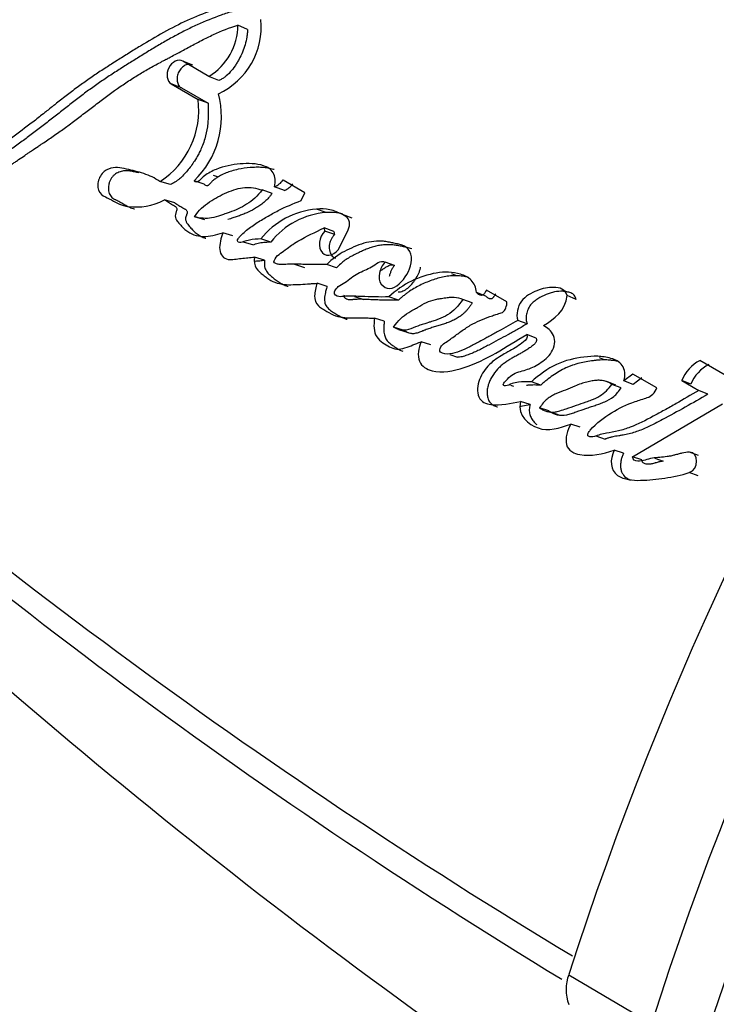
# Paper-space layout 'Layout1' of a CAD drawing. Units: millimetres. Extents: x 0 to 1261, y 0 to 1656.
# Drawn here: x 1097 to 1106, y 287 to 299 of the extents above; entities that cross this region are included whole.
import ezdxf
from ezdxf import colors
from ezdxf.entities.mleader import LeaderData, LeaderLine
from ezdxf.math import Vec2, Vec3

# ---------------------------------------------------------------- set-up
doc = ezdxf.new("R2010")
doc.units = ezdxf.units.MM
doc.layers.add('DV6_Défaut', color=7, linetype='Continuous')
doc.layers.add('Défaut', color=7, linetype='Continuous')

# ---------------------------------------------------------------- blocks, each defined once
blk = doc.blocks.new('_DOT')
at = {"color": 0}
blk.add_line((0, 0), (-1, 0), dxfattribs=at)
at = {"color": 0, "const_width": 0.333}
blk.add_lwpolyline([(-0.1665, 0, 1), (0.1665, 0, 1)], format="xyb", close=True, dxfattribs=at)
blk = doc.blocks.new('SE5')
at = {"layer": 'DV6_Défaut', "color": 7, "linetype": 'Continuous'}
for p, q in [((1100.324, 299.152), (1100.203, 299.208)), ((1099.635, 298.703), (1099.51, 298.754)), ((1099.839, 298.564), (1099.51, 298.754)), ((1099.963, 298.513), (1099.839, 298.564)), ((1099.492, 298.42), (1099.366, 298.469)), ((1099.366, 298.469), (1099.702, 298.275)), ((1099.492, 298.42), (1099.827, 298.226)), ((1099.827, 298.226), (1099.702, 298.275)), ((1099.892, 297.323), (1099.953, 297.302)), ((1099.354, 297.206), (1099.224, 297.247)), ((1099.779, 297.211), (1099.651, 297.253)), ((1101.044, 297.105), (1100.769, 297.264)), ((1100.631, 297.095), (1100.506, 297.139)), ((1100.788, 297.134), (1100.663, 297.179)), ((1100.995, 297.005), (1101.044, 297.105)), ((1099.411, 296.976), (1099.281, 297.016)), ((1101.311, 296.855), (1101.188, 296.9)), ((1101.637, 296.785), (1101.516, 296.831)), ((1101.558, 296.806), (1101.516, 296.831)), ((1099.786, 296.765), (1099.657, 296.804)), ((1100.14, 296.563), (1100.012, 296.603)), ((1101.406, 296.62), (1101.283, 296.663)), ((1101.417, 296.58), (1101.294, 296.623)), ((1101.481, 296.424), (1101.587, 296.64)), ((1100.27, 296.49), (1100.398, 296.451)), ((1100.617, 296.485), (1100.491, 296.525)), ((1100.538, 296.26), (1100.411, 296.298)), ((1100.911, 296.208), (1101.037, 296.168)), ((1101.441, 296.164), (1101.317, 296.204)), ((1102.17, 296.192), (1102.049, 296.235)), ((1102.95, 296.063), (1102.886, 296.088)), ((1101.321, 295.93), (1101.196, 295.969)), ((1103.313, 295.808), (1103.196, 295.853)), ((1103.58, 295.735), (1103.324, 295.883)), ((1101.665, 295.804), (1101.781, 295.767)), ((1102.219, 295.757), (1102.098, 295.797)), ((1103.144, 295.723), (1103.026, 295.766)), ((1104.447, 295.766), (1104.334, 295.815)), ((1102.04, 295.493), (1101.917, 295.532)), ((1103.832, 295.459), (1103.715, 295.503)), ((1102.278, 295.381), (1102.156, 295.419)), ((1102.218, 295.388), (1102.34, 295.349)), ((1102.622, 295.196), (1102.501, 295.235)), ((1103.945, 295.28), (1103.828, 295.324)), ((1102.861, 295.073), (1102.96, 295.041)), ((1104.806, 295.007), (1104.741, 295.033)), ((1106.318, 294.817), (1106.003, 294.999)), ((1104.004, 294.69), (1103.886, 294.731)), ((1104.948, 294.692), (1104.833, 294.736)), ((1105.16, 294.83), (1105.049, 294.745)), ((1105.163, 294.7), (1105.049, 294.745)), ((1105.461, 294.656), (1105.16, 294.83)), ((1105.274, 294.784), (1105.163, 294.7)), ((1105.888, 294.701), (1105.775, 294.748)), ((1105.775, 294.748), (1105.99, 294.624)), ((1103.623, 294.691), (1103.661, 294.678)), ((1105.013, 294.655), (1104.897, 294.699)), ((1106.103, 294.577), (1105.99, 294.624)), ((1103.869, 294.448), (1103.75, 294.487)), ((1104.107, 294.367), (1103.988, 294.406)), ((1104.126, 294.354), (1104.245, 294.315)), ((1105.157, 293.792), (1106.286, 294.454)), ((1104.498, 294.163), (1104.38, 294.202)), ((1104.695, 294.053), (1104.813, 294.014)), ((1105.042, 293.837), (1104.925, 293.876)), ((1105.985, 293.807), (1105.871, 293.849)), ((1105.274, 293.753), (1105.157, 293.792)), ((1105.435, 293.773), (1105.542, 293.737)), ((1105.982, 293.553), (1105.867, 293.593)), ((1104.357, 287.295), (1105.397, 286.679))]:
    blk.add_line(p, q, dxfattribs=at)
for centre, radius, start, end in [((1137.441, 280.526), 46.632, 134.7274, 161.031), ((1144.97, 274.275), 42.649, 130.9332, 162.224), ((1145.899, 273.718), 42.529, 130.8536, 162.2574), ((1145.994, 273.657), 41.931, 130.5689, 162.2222), ((1099.439, 299.215), 0.764, 301.5906, 359.4974), ((1099.573, 299.185), 0.922, 294.6471, 5.6351), ((1098.881, 298.058), 1.114, 313.7399, 15.0357), ((1098.651, 298.138), 1.06, 302.7321, 7.3954), ((1100.559, 297.417), 0.26, 293.6993, 323.9674), ((1100.685, 297.369), 0.257, 293.4961, 323.9304), ((1101.278, 295.896), 1.008, 95.1083, 141.371), ((1101.375, 295.899), 0.958, 93.8324, 142.3186), ((1101.245, 296.357), 0.545, 60.2375, 95.9736), ((1101.366, 296.314), 0.544, 73.7247, 95.8337), ((1101.213, 296.623), 0.0804, 0.0886, 29.9045), ((1101.337, 296.579), 0.0799, 0.1993, 30.0798), ((1142.529, 350.819), 73.887, 228.26278, 238.93408), ((1141.698, 348.911), 72.143, 227.91045, 238.74623), ((1106.219, 294.575), 0.476, 116.9705, 158.6115), ((1106.325, 294.531), 0.469, 116.7108, 158.6827), ((1146.909, 348.385), 75.935, 227.02536, 237.57666), ((1104.838, 287.109), 0.516, 158.8592, 201.1408)]:
    blk.add_arc(centre, radius, start, end, dxfattribs=at)
for points, knots in [([(1100.177, 299.479), (1099.967, 299.43), (1099.77, 299.359), (1099.465, 299.218), (1099.371, 299.17), (1099.168, 299.059), (1099.081, 299.007), (1098.952, 298.929), (1098.933, 298.918), (1098.885, 298.888), (1098.86, 298.873), (1098.807, 298.839), (1098.788, 298.828), (1098.735, 298.794), (1098.711, 298.779), (1098.669, 298.753), (1098.638, 298.733), (1098.591, 298.703), (1098.568, 298.689), (1098.526, 298.661), (1098.498, 298.643), (1098.451, 298.612), (1098.428, 298.596), (1098.363, 298.552), (1098.311, 298.516), (1098.223, 298.454), (1098.177, 298.42), (1098.082, 298.348), (1098.044, 298.319), (1097.968, 298.26), (1097.951, 298.247), (1097.913, 298.217), (1097.913, 298.216), (1097.891, 298.199), (1097.876, 298.187), (1097.824, 298.146), (1097.809, 298.134), (1097.775, 298.107), (1097.745, 298.083), (1097.685, 298.036), (1097.637, 297.998), (1097.501, 297.894), (1097.418, 297.832), (1097.277, 297.729), (1097.232, 297.696), (1097.15, 297.636), (1097.098, 297.599), (1097.017, 297.542), (1096.967, 297.507), (1096.883, 297.45), (1096.835, 297.418), (1096.617, 297.28), (1096.426, 297.173), (1096.206, 297.074), (1096.154, 297.052), (1096.064, 297.017), (1096.02, 297.002), (1095.893, 296.963), (1095.792, 296.942), (1095.705, 296.93)], [0, 0, 0, 0, 0.125, 0.125, 0.1875, 0.1875, 0.25, 0.25, 0.265625, 0.265625, 0.28125, 0.28125, 0.296875, 0.296875, 0.3125, 0.3125, 0.328125, 0.328125, 0.34375, 0.34375, 0.359375, 0.359375, 0.375, 0.375, 0.40625, 0.40625, 0.4375, 0.4375, 0.46875, 0.46875, 0.484375, 0.484375, 0.492188, 0.492188, 0.5, 0.5, 0.515625, 0.515625, 0.53125, 0.53125, 0.5625, 0.5625, 0.625, 0.625, 0.65625, 0.65625, 0.6875, 0.6875, 0.71875, 0.71875, 0.75, 0.75, 0.875, 0.875, 0.90625, 0.90625, 0.9375, 0.9375, 1, 1, 1, 1]), ([(1100.297, 299.421), (1100.272, 299.415), (1100.22, 299.402), (1100.118, 299.374), (1099.94, 299.317), (1099.739, 299.235), (1099.541, 299.14), (1099.394, 299.062), (1099.248, 298.98), (1099.104, 298.894), (1098.984, 298.82), (1098.889, 298.761), (1098.794, 298.702), (1098.676, 298.627), (1098.535, 298.535), (1098.419, 298.455), (1098.328, 298.389), (1098.237, 298.322), (1098.147, 298.253), (1098.058, 298.183), (1097.991, 298.13), (1097.924, 298.078), (1097.858, 298.026), (1097.791, 297.974), (1097.703, 297.906), (1097.592, 297.822), (1097.481, 297.741), (1097.393, 297.677), (1097.304, 297.613), (1097.194, 297.534), (1097.062, 297.443), (1096.884, 297.327), (1096.706, 297.221), (1096.526, 297.127), (1096.345, 297.042), (1096.187, 296.98), (1096.051, 296.942), (1095.984, 296.926), (1095.916, 296.914), (1095.87, 296.907), (1095.848, 296.904)], [0, 0, 0, 0, 0.015753, 0.031449, 0.062719, 0.124989, 0.156122, 0.187302, 0.218543, 0.249841, 0.281142, 0.296787, 0.31243, 0.343708, 0.374971, 0.406221, 0.421845, 0.437473, 0.468742, 0.484381, 0.500022, 0.515663, 0.531302, 0.546932, 0.562548, 0.59375, 0.624922, 0.640501, 0.656077, 0.687218, 0.718351, 0.749496, 0.811948, 0.843342, 0.874724, 0.937209, 0.952841, 0.968509, 0.984227, 1, 1, 1, 1]), ([(1095.722, 296.663), (1095.81, 296.679), (1095.909, 296.706), (1096.038, 296.75), (1096.082, 296.766), (1096.173, 296.803), (1096.224, 296.825), (1096.351, 296.882), (1096.445, 296.929), (1096.581, 297), (1096.619, 297.021), (1096.695, 297.061), (1096.721, 297.075), (1096.768, 297.1), (1096.784, 297.109), (1096.908, 297.176), (1096.989, 297.222), (1097.129, 297.307), (1097.176, 297.336), (1097.262, 297.392), (1097.314, 297.427), (1097.364, 297.461), (1097.375, 297.468), (1097.397, 297.484), (1097.415, 297.496), (1097.434, 297.509), (1097.461, 297.527), (1097.518, 297.567), (1097.536, 297.579), (1097.568, 297.601), (1097.579, 297.608), (1097.602, 297.624), (1097.619, 297.635), (1097.638, 297.648), (1097.665, 297.666), (1097.708, 297.695), (1097.721, 297.704), (1097.744, 297.719), (1097.75, 297.723), (1097.813, 297.766), (1097.852, 297.792), (1097.948, 297.858), (1097.996, 297.892), (1098.058, 297.937), (1098.079, 297.953), (1098.125, 297.987), (1098.153, 298.008), (1098.215, 298.055), (1098.264, 298.093), (1098.355, 298.163), (1098.396, 298.194), (1098.548, 298.309), (1098.627, 298.367), (1098.774, 298.469), (1098.818, 298.498), (1098.914, 298.56), (1098.966, 298.592), (1099.053, 298.643), (1099.11, 298.675), (1099.177, 298.712), (1099.207, 298.728), (1099.239, 298.745), (1099.25, 298.751), (1099.274, 298.764), (1099.292, 298.773), (1099.311, 298.783), (1099.319, 298.787), (1099.348, 298.803), (1099.356, 298.807), (1099.368, 298.814), (1099.368, 298.813), (1099.404, 298.833), (1099.425, 298.844), (1099.496, 298.881), (1099.54, 298.905), (1099.653, 298.966), (1099.692, 298.987), (1099.798, 299.042), (1099.843, 299.064), (1099.999, 299.137), (1100.096, 299.175), (1100.203, 299.208)], [0, 0, 0, 0, 0.0625, 0.0625, 0.09375, 0.09375, 0.125, 0.125, 0.1875, 0.1875, 0.21875, 0.21875, 0.234375, 0.234375, 0.25, 0.25, 0.3125, 0.3125, 0.34375, 0.34375, 0.375, 0.375, 0.382812, 0.382812, 0.390625, 0.390625, 0.40625, 0.40625, 0.421875, 0.421875, 0.429688, 0.429688, 0.4375, 0.4375, 0.453125, 0.453125, 0.460938, 0.460938, 0.46875, 0.46875, 0.5, 0.5, 0.53125, 0.53125, 0.546875, 0.546875, 0.5625, 0.5625, 0.59375, 0.59375, 0.625, 0.625, 0.6875, 0.6875, 0.71875, 0.71875, 0.75, 0.75, 0.78125, 0.78125, 0.796875, 0.796875, 0.804688, 0.804688, 0.8125, 0.8125, 0.820312, 0.820312, 0.824219, 0.824219, 0.828125, 0.828125, 0.84375, 0.84375, 0.875, 0.875, 0.90625, 0.90625, 0.9375, 0.9375, 1, 1, 1, 1]), ([(1100.324, 299.152), (1100.323, 299.136), (1100.321, 299.104), (1100.312, 299.041), (1100.294, 298.961), (1100.261, 298.868), (1100.225, 298.793), (1100.193, 298.736), (1100.157, 298.681), (1100.108, 298.617), (1100.051, 298.563), (1100.002, 298.53), (1099.976, 298.519), (1099.963, 298.513)], [0, 0, 0, 0, 0.063348, 0.125363, 0.250688, 0.37544, 0.500135, 0.562913, 0.625165, 0.749162, 0.874667, 0.937024, 1, 1, 1, 1]), ([(1099.51, 298.754), (1099.454, 298.786), (1099.373, 298.747), (1099.297, 298.598), (1099.309, 298.502), (1099.366, 298.469)], [0, 0, 0, 0, 0.5, 0.5, 1, 1, 1, 1]), ([(1099.635, 298.703), (1099.628, 298.706), (1099.614, 298.713), (1099.59, 298.715), (1099.566, 298.713), (1099.541, 298.704), (1099.518, 298.69), (1099.496, 298.671), (1099.476, 298.648), (1099.46, 298.622), (1099.448, 298.593), (1099.44, 298.563), (1099.437, 298.532), (1099.439, 298.503), (1099.446, 298.476), (1099.457, 298.453), (1099.472, 298.433), (1099.485, 298.424), (1099.492, 298.42)], [0, 0, 0, 0, 0.062619, 0.125377, 0.187776, 0.250469, 0.312737, 0.375228, 0.437539, 0.499776, 0.56222, 0.62436, 0.686921, 0.749253, 0.811843, 0.874539, 0.937039, 1, 1, 1, 1]), ([(1099.827, 298.226), (1099.828, 298.206), (1099.83, 298.172), (1099.83, 298.123), (1099.83, 298.069), (1099.827, 298.005), (1099.817, 297.905), (1099.795, 297.8), (1099.761, 297.703), (1099.732, 297.636), (1099.699, 297.571), (1099.647, 297.483), (1099.584, 297.399), (1099.52, 297.326), (1099.477, 297.284), (1099.44, 297.256), (1099.402, 297.23), (1099.373, 297.216), (1099.354, 297.206)], [0, 0, 0, 0, 0.050001, 0.087402, 0.124735, 0.186869, 0.249148, 0.374036, 0.445017, 0.498731, 0.5488, 0.623508, 0.748616, 0.811052, 0.87363, 0.905281, 0.936842, 1, 1, 1, 1]), ([(1100.663, 297.179), (1100.678, 297.243), (1100.673, 297.309), (1100.617, 297.403), (1100.577, 297.425), (1100.474, 297.459), (1100.431, 297.465), (1100.33, 297.471), (1100.281, 297.469), (1100.132, 297.457), (1100.027, 297.437), (1099.881, 297.378), (1099.826, 297.349), (1099.74, 297.283), (1099.695, 297.203), (1099.651, 297.253)], [0, 0, 0, 0, 0.125, 0.125, 0.25, 0.25, 0.375, 0.375, 0.5, 0.5, 0.75, 0.75, 0.875, 0.875, 1, 1, 1, 1]), ([(1099.224, 297.247), (1099.156, 297.289), (1099.094, 297.32), (1098.984, 297.356), (1098.951, 297.365), (1098.874, 297.385), (1098.846, 297.391), (1098.76, 297.41), (1098.728, 297.417), (1098.657, 297.421), (1098.615, 297.417), (1098.54, 297.386), (1098.501, 297.359), (1098.45, 297.269), (1098.438, 297.215), (1098.452, 297.121), (1098.477, 297.087), (1098.548, 297.044), (1098.577, 297.035), (1098.687, 296.971), (1098.743, 296.941), (1098.981, 296.914), (1099.122, 296.93), (1099.281, 297.016)], [0, 0, 0, 0, 0.125, 0.125, 0.1875, 0.1875, 0.25, 0.25, 0.3125, 0.3125, 0.375, 0.375, 0.4375, 0.4375, 0.5, 0.5, 0.5625, 0.5625, 0.625, 0.625, 0.75, 0.75, 1, 1, 1, 1]), ([(1098.963, 297.353), (1098.953, 297.355), (1098.934, 297.359), (1098.906, 297.365), (1098.879, 297.371), (1098.851, 297.376), (1098.823, 297.379), (1098.795, 297.38), (1098.757, 297.377), (1098.718, 297.367), (1098.68, 297.349), (1098.652, 297.331), (1098.627, 297.306), (1098.606, 297.276), (1098.59, 297.241), (1098.58, 297.204), (1098.575, 297.166), (1098.576, 297.129), (1098.585, 297.095), (1098.6, 297.067), (1098.621, 297.044), (1098.64, 297.03), (1098.657, 297.021), (1098.67, 297.015), (1098.682, 297.009), (1098.699, 297.001), (1098.721, 296.99), (1098.746, 296.976), (1098.77, 296.962), (1098.795, 296.947), (1098.82, 296.933), (1098.845, 296.921), (1098.872, 296.911), (1098.891, 296.906), (1098.902, 296.903), (1098.903, 296.903)], [0, 0, 0, 0, 0.034435, 0.066374, 0.098315, 0.130195, 0.161966, 0.193685, 0.225509, 0.289426, 0.321443, 0.353168, 0.385129, 0.416936, 0.448891, 0.480878, 0.512665, 0.544637, 0.576622, 0.608676, 0.640815, 0.672857, 0.688983, 0.705108, 0.721238, 0.737372, 0.769624, 0.801878, 0.834147, 0.866414, 0.898665, 0.930927, 0.963165, 0.995129, 1, 1, 1, 1]), ([(1100.656, 297.394), (1100.654, 297.395), (1100.64, 297.399), (1100.614, 297.406), (1100.567, 297.416), (1100.506, 297.423), (1100.443, 297.424), (1100.394, 297.422), (1100.319, 297.417), (1100.228, 297.405), (1100.128, 297.379), (1100.052, 297.353), (1099.994, 297.326), (1099.946, 297.298), (1099.91, 297.274), (1099.882, 297.25), (1099.865, 297.232), (1099.857, 297.223), (1099.852, 297.218), (1099.846, 297.211), (1099.838, 297.202), (1099.829, 297.196), (1099.819, 297.191), (1099.807, 297.191), (1099.792, 297.197), (1099.784, 297.206), (1099.779, 297.211)], [0, 0, 0, 0, 0.008179, 0.049452, 0.090696, 0.173447, 0.256157, 0.297302, 0.338375, 0.502292, 0.596291, 0.667399, 0.750229, 0.79165, 0.833251, 0.874819, 0.895645, 0.900853, 0.906061, 0.916465, 0.926844, 0.937289, 0.947699, 0.958158, 0.979019, 1, 1, 1, 1]), ([(1099.657, 296.804), (1099.708, 296.885), (1099.777, 296.941), (1099.918, 297.036), (1099.983, 297.072), (1100.144, 297.141), (1100.215, 297.164), (1100.361, 297.176), (1100.435, 297.16), (1100.506, 297.139)], [0, 0, 0, 0, 0.25, 0.25, 0.5, 0.5, 0.75, 0.75, 1, 1, 1, 1]), ([(1100.506, 297.139), (1100.449, 297.062), (1100.385, 297.006), (1100.238, 296.913), (1100.174, 296.886), (1100.073, 296.85), (1100.061, 296.846), (1100.015, 296.83), (1099.999, 296.824), (1099.951, 296.809), (1099.906, 296.795), (1099.805, 296.774), (1099.723, 296.784), (1099.657, 296.804)], [0, 0, 0, 0, 0.25, 0.25, 0.5, 0.5, 0.5625, 0.5625, 0.625, 0.625, 0.75, 0.75, 1, 1, 1, 1]), ([(1100.631, 297.095), (1100.624, 297.085), (1100.61, 297.067), (1100.58, 297.032), (1100.541, 296.993), (1100.49, 296.952), (1100.42, 296.905), (1100.348, 296.867), (1100.275, 296.836), (1100.22, 296.816), (1100.175, 296.8), (1100.138, 296.788), (1100.108, 296.778), (1100.087, 296.771), (1100.076, 296.768)], [0, 0, 0, 0, 0.047464, 0.0945626, 0.188226, 0.2823938, 0.3772074, 0.5648376, 0.6585533, 0.7524738, 0.8465795, 0.8936617, 0.9407328, 1, 1, 1, 1]), ([(1099.281, 297.016), (1099.313, 296.997), (1099.348, 296.973), (1099.396, 296.945), (1099.417, 296.935), (1099.434, 296.915), (1099.44, 296.903), (1099.432, 296.873), (1099.426, 296.861), (1099.414, 296.829), (1099.413, 296.799), (1099.435, 296.754), (1099.444, 296.745), (1099.48, 296.702), (1099.49, 296.691), (1099.517, 296.662), (1099.533, 296.647), (1099.61, 296.586), (1099.685, 296.557), (1099.85, 296.555), (1099.928, 296.576), (1100.012, 296.603)], [0, 0, 0, 0, 0.125, 0.125, 0.1875, 0.1875, 0.21875, 0.21875, 0.25, 0.25, 0.3125, 0.3125, 0.375, 0.375, 0.4375, 0.4375, 0.5, 0.5, 0.75, 0.75, 1, 1, 1, 1]), ([(1099.411, 296.976), (1099.419, 296.971), (1099.431, 296.963), (1099.448, 296.953), (1099.464, 296.943), (1099.484, 296.93), (1099.505, 296.917), (1099.52, 296.909), (1099.528, 296.904), (1099.536, 296.899), (1099.547, 296.893), (1099.558, 296.883), (1099.566, 296.871), (1099.567, 296.858), (1099.565, 296.848), (1099.562, 296.839), (1099.559, 296.831), (1099.557, 296.825), (1099.554, 296.819), (1099.551, 296.811), (1099.548, 296.802), (1099.544, 296.789), (1099.543, 296.772), (1099.547, 296.754), (1099.554, 296.738), (1099.562, 296.723), (1099.575, 296.706), (1099.592, 296.685), (1099.612, 296.661), (1099.633, 296.638), (1099.655, 296.616), (1099.685, 296.59), (1099.727, 296.562), (1099.768, 296.543), (1099.793, 296.535), (1099.799, 296.533)], [0, 0, 0, 0, 0.0475726, 0.0713563, 0.0951399, 0.1427093, 0.1902915, 0.2140933, 0.2259969, 0.237897, 0.2616795, 0.2856123, 0.3103114, 0.3227305, 0.3351711, 0.3474898, 0.3597894, 0.3659464, 0.3721046, 0.3844079, 0.3966626, 0.4089307, 0.4334414, 0.4580267, 0.4826702, 0.5070692, 0.5314222, 0.5802318, 0.6290021, 0.6775564, 0.7258982, 0.7741162, 0.8707919, 0.968691, 1, 1, 1, 1]), ([(1100.491, 296.525), (1100.444, 296.523), (1100.391, 296.519), (1100.325, 296.506), (1100.298, 296.499), (1100.252, 296.484), (1100.223, 296.471), (1100.196, 296.493), (1100.194, 296.508), (1100.215, 296.542), (1100.22, 296.548), (1100.256, 296.585), (1100.272, 296.6), (1100.34, 296.659), (1100.378, 296.685), (1100.453, 296.734), (1100.471, 296.745), (1100.523, 296.777), (1100.543, 296.789), (1100.612, 296.829), (1100.661, 296.856), (1100.797, 296.926), (1100.899, 296.969), (1100.995, 297.005)], [0, 0, 0, 0, 0.125, 0.125, 0.1875, 0.1875, 0.25, 0.25, 0.28125, 0.28125, 0.3125, 0.3125, 0.375, 0.375, 0.5, 0.5, 0.5625, 0.5625, 0.625, 0.625, 0.75, 0.75, 1, 1, 1, 1]), ([(1100.012, 296.603), (1099.992, 296.536), (1099.967, 296.458), (1099.981, 296.327), (1100.023, 296.276), (1100.135, 296.261), (1100.183, 296.275), (1100.26, 296.282), (1100.266, 296.283), (1100.306, 296.286), (1100.317, 296.287), (1100.348, 296.29), (1100.388, 296.295), (1100.411, 296.298)], [0, 0, 0, 0, 0.25, 0.25, 0.5, 0.5, 0.75, 0.75, 0.8125, 0.8125, 0.875, 0.875, 1, 1, 1, 1]), ([(1101.317, 296.204), (1101.254, 296.203), (1101.204, 296.202), (1101.115, 296.203), (1101.096, 296.204), (1101.041, 296.206), (1101.025, 296.206), (1101.009, 296.206), (1100.987, 296.207), (1100.949, 296.208), (1100.914, 296.208), (1100.864, 296.208), (1100.831, 296.207), (1100.775, 296.203), (1100.745, 296.201), (1100.705, 296.207), (1100.691, 296.211), (1100.666, 296.221), (1100.649, 296.228), (1100.671, 296.292), (1100.692, 296.309), (1100.746, 296.353), (1100.765, 296.365), (1100.828, 296.411), (1100.852, 296.429), (1100.897, 296.46), (1100.926, 296.479), (1101.065, 296.561), (1101.17, 296.607), (1101.283, 296.663)], [0, 0, 0, 0, 0.125, 0.125, 0.1875, 0.1875, 0.21875, 0.21875, 0.25, 0.25, 0.3125, 0.3125, 0.375, 0.375, 0.4375, 0.4375, 0.46875, 0.46875, 0.5, 0.5, 0.5625, 0.5625, 0.625, 0.625, 0.6875, 0.6875, 0.75, 0.75, 1, 1, 1, 1]), ([(1101.294, 296.623), (1101.216, 296.552), (1101.204, 296.414), (1101.321, 296.29), (1101.432, 296.323), (1101.481, 296.424)], [0, 0, 0, 0, 0.5, 0.5, 1, 1, 1, 1]), ([(1101.417, 296.58), (1101.408, 296.571), (1101.391, 296.553), (1101.37, 296.519), (1101.356, 296.482), (1101.348, 296.443), (1101.347, 296.405), (1101.353, 296.368), (1101.366, 296.336), (1101.385, 296.309), (1101.406, 296.292), (1101.421, 296.285), (1101.427, 296.283)], [0, 0, 0, 0, 0.103867, 0.20802, 0.311816, 0.415756, 0.520112, 0.624248, 0.728581, 0.833305, 0.93779, 1, 1, 1, 1]), ([(1100.617, 296.485), (1100.605, 296.484), (1100.581, 296.483), (1100.534, 296.48), (1100.474, 296.472), (1100.426, 296.46), (1100.402, 296.452)], [0, 0, 0, 0, 0.166767, 0.333415, 0.666654, 1, 1, 1, 1]), ([(1102.049, 296.235), (1102.013, 296.2), (1101.993, 296.145), (1101.969, 296.047), (1101.968, 295.993), (1102.032, 295.923), (1102.065, 295.901), (1102.147, 295.903), (1102.188, 295.927), (1102.302, 296.029), (1102.362, 296.123), (1102.386, 296.275), (1102.38, 296.328), (1102.338, 296.407), (1102.305, 296.431), (1102.245, 296.453), (1102.229, 296.457), (1102.196, 296.465), (1102.193, 296.465), (1102.162, 296.472), (1102.155, 296.473), (1102.134, 296.478), (1102.107, 296.483), (1102.07, 296.489), (1102.047, 296.493), (1101.955, 296.502), (1101.866, 296.494), (1101.7, 296.447), (1101.613, 296.405), (1101.468, 296.332), (1101.381, 296.27), (1101.317, 296.204)], [0, 0, 0, 0, 0.0625, 0.0625, 0.125, 0.125, 0.1875, 0.1875, 0.25, 0.25, 0.375, 0.375, 0.4375, 0.4375, 0.5, 0.5, 0.53125, 0.53125, 0.546875, 0.546875, 0.5625, 0.5625, 0.59375, 0.59375, 0.625, 0.625, 0.75, 0.75, 0.875, 0.875, 1, 1, 1, 1]), ([(1102.387, 296.4), (1102.386, 296.4), (1102.376, 296.404), (1102.356, 296.41), (1102.331, 296.416), (1102.312, 296.42), (1102.292, 296.424), (1102.268, 296.43), (1102.238, 296.436), (1102.199, 296.443), (1102.159, 296.449), (1102.119, 296.452), (1102.079, 296.453), (1102.028, 296.451), (1101.966, 296.442), (1101.905, 296.427), (1101.843, 296.407), (1101.793, 296.387), (1101.753, 296.369), (1101.723, 296.355), (1101.693, 296.341), (1101.653, 296.321), (1101.604, 296.295), (1101.546, 296.258), (1101.492, 296.214), (1101.458, 296.18), (1101.441, 296.164)], [0, 0, 0, 0, 0.002685, 0.034063, 0.06539, 0.081054, 0.09672, 0.128051, 0.159388, 0.190738, 0.253525, 0.284797, 0.315921, 0.377923, 0.439954, 0.502362, 0.564852, 0.627051, 0.658127, 0.689202, 0.72028, 0.751366, 0.813633, 0.875966, 0.937889, 1, 1, 1, 1]), ([(1100.411, 296.298), (1100.403, 296.244), (1100.408, 296.197), (1100.458, 296.12), (1100.482, 296.102), (1100.538, 296.058), (1100.551, 296.048), (1100.582, 296.026), (1100.6, 296.014), (1100.647, 295.987), (1100.685, 295.972), (1100.803, 295.947), (1100.875, 295.95), (1100.999, 295.955), (1101.032, 295.957), (1101.088, 295.961), (1101.091, 295.961), (1101.107, 295.963), (1101.116, 295.963), (1101.146, 295.965), (1101.17, 295.967), (1101.196, 295.969)], [0, 0, 0, 0, 0.125, 0.125, 0.25, 0.25, 0.3125, 0.3125, 0.375, 0.375, 0.5, 0.5, 0.75, 0.75, 0.875, 0.875, 0.90625, 0.90625, 0.9375, 0.9375, 1, 1, 1, 1]), ([(1100.41, 296.246), (1100.411, 296.246), (1100.426, 296.247), (1100.455, 296.25), (1100.496, 296.254), (1100.524, 296.258), (1100.538, 296.26)], [0, 0, 0, 0, 0.030342, 0.353579, 0.676765, 1, 1, 1, 1]), ([(1100.538, 296.26), (1100.536, 296.247), (1100.534, 296.221), (1100.535, 296.19), (1100.539, 296.167), (1100.547, 296.145), (1100.56, 296.12), (1100.579, 296.095), (1100.601, 296.074), (1100.623, 296.054), (1100.646, 296.035), (1100.67, 296.017), (1100.702, 295.993), (1100.743, 295.966), (1100.789, 295.944), (1100.819, 295.934), (1100.831, 295.931)], [0, 0, 0, 0, 0.065609, 0.1313553, 0.1640641, 0.1969318, 0.2626559, 0.328381, 0.3940374, 0.4592836, 0.5244192, 0.5895277, 0.6546242, 0.7849761, 0.9161449, 1, 1, 1, 1]), ([(1102.098, 295.797), (1102.038, 295.796), (1101.979, 295.796), (1101.866, 295.798), (1101.814, 295.8), (1101.733, 295.803), (1101.723, 295.803), (1101.689, 295.805), (1101.673, 295.806), (1101.653, 295.806), (1101.632, 295.807), (1101.607, 295.807), (1101.59, 295.807), (1101.549, 295.805), (1101.513, 295.8), (1101.464, 295.799), (1101.425, 295.808), (1101.409, 295.85), (1101.417, 295.871), (1101.437, 295.903), (1101.448, 295.915), (1101.489, 295.948), (1101.516, 295.958), (1101.602, 296.017), (1101.648, 296.06), (1101.766, 296.123), (1101.828, 296.144), (1101.932, 296.205), (1101.994, 296.264), (1102.049, 296.235)], [0, 0, 0, 0, 0.125, 0.125, 0.25, 0.25, 0.28125, 0.28125, 0.3125, 0.3125, 0.34375, 0.34375, 0.375, 0.375, 0.4375, 0.4375, 0.5, 0.5, 0.53125, 0.53125, 0.5625, 0.5625, 0.625, 0.625, 0.75, 0.75, 0.875, 0.875, 1, 1, 1, 1]), ([(1101.981, 296.121), (1101.988, 296.125), (1102.002, 296.132), (1102.019, 296.143), (1102.033, 296.152), (1102.043, 296.159), (1102.053, 296.166), (1102.067, 296.175), (1102.085, 296.185), (1102.106, 296.196), (1102.125, 296.201), (1102.139, 296.201), (1102.153, 296.199), (1102.163, 296.195), (1102.17, 296.192)], [0, 0, 0, 0, 0.10481, 0.216825, 0.272812, 0.328803, 0.384793, 0.440779, 0.552639, 0.664277, 0.775978, 0.831943, 0.888159, 1, 1, 1, 1]), ([(1103.196, 295.853), (1103.195, 295.917), (1103.167, 295.969), (1103.093, 296.045), (1103.049, 296.067), (1102.897, 296.112), (1102.798, 296.115), (1102.482, 296.061), (1102.274, 295.964), (1102.098, 295.797)], [0, 0, 0, 0, 0.125, 0.125, 0.25, 0.25, 0.5, 0.5, 1, 1, 1, 1]), ([(1102.17, 296.192), (1102.161, 296.183), (1102.149, 296.169), (1102.135, 296.147), (1102.124, 296.123), (1102.115, 296.098), (1102.107, 296.073), (1102.104, 296.061), (1102.102, 296.054)], [0, 0, 0, 0, 0.249255, 0.374401, 0.500089, 0.749407, 0.874545, 1, 1, 1, 1]), ([(1102.213, 295.862), (1102.217, 295.861), (1102.233, 295.86), (1102.259, 295.865), (1102.3, 295.882), (1102.349, 295.917), (1102.391, 295.963), (1102.421, 296.003), (1102.449, 296.046), (1102.473, 296.092), (1102.489, 296.139), (1102.494, 296.161), (1102.496, 296.171)], [0, 0, 0, 0, 0.040031, 0.12245, 0.204467, 0.367763, 0.531189, 0.612375, 0.693719, 0.857059, 0.93882, 1, 1, 1, 1]), ([(1101.196, 295.969), (1101.181, 295.921), (1101.167, 295.861), (1101.163, 295.763), (1101.181, 295.716), (1101.232, 295.669), (1101.245, 295.661), (1101.285, 295.635), (1101.302, 295.625), (1101.349, 295.596), (1101.392, 295.574), (1101.463, 295.548), (1101.502, 295.541), (1101.568, 295.536), (1101.584, 295.536), (1101.63, 295.535), (1101.642, 295.535), (1101.697, 295.535), (1101.71, 295.535), (1101.752, 295.535), (1101.77, 295.534), (1101.816, 295.534), (1101.828, 295.533), (1101.882, 295.532), (1101.904, 295.532), (1101.917, 295.532)], [0, 0, 0, 0, 0.125, 0.125, 0.25, 0.25, 0.3125, 0.3125, 0.375, 0.375, 0.5, 0.5, 0.625, 0.625, 0.6875, 0.6875, 0.75, 0.75, 0.8125, 0.8125, 0.875, 0.875, 0.9375, 0.9375, 1, 1, 1, 1]), ([(1103.091, 296.043), (1103.087, 296.044), (1103.07, 296.048), (1103.029, 296.056), (1102.966, 296.063), (1102.889, 296.063), (1102.811, 296.054), (1102.733, 296.037), (1102.656, 296.014), (1102.579, 295.985), (1102.479, 295.941), (1102.392, 295.894), (1102.322, 295.844), (1102.287, 295.817), (1102.253, 295.788), (1102.23, 295.767), (1102.219, 295.757)], [0, 0, 0, 0, 0.01409, 0.05714, 0.143529, 0.229319, 0.314684, 0.400253, 0.486307, 0.571892, 0.65706, 0.827053, 0.8699, 0.913093, 0.956548, 1, 1, 1, 1]), ([(1101.321, 295.93), (1101.318, 295.922), (1101.311, 295.896), (1101.301, 295.857), (1101.293, 295.814), (1101.289, 295.774), (1101.29, 295.741), (1101.295, 295.717), (1101.303, 295.694), (1101.318, 295.67), (1101.34, 295.647), (1101.365, 295.628), (1101.391, 295.61), (1101.417, 295.594), (1101.443, 295.578), (1101.469, 295.562), (1101.505, 295.543), (1101.54, 295.528), (1101.566, 295.519), (1101.574, 295.517)], [0, 0, 0, 0, 0.039825, 0.119199, 0.178763, 0.23873, 0.298581, 0.328651, 0.358558, 0.41861, 0.47864, 0.538563, 0.598213, 0.657823, 0.717429, 0.777042, 0.836706, 0.956291, 1, 1, 1, 1]), ([(1103.324, 295.883), (1103.307, 295.86), (1103.289, 295.819), (1103.234, 295.813), (1103.212, 295.834), (1103.196, 295.853)], [0, 0, 0, 0, 0.5, 0.5, 1, 1, 1, 1]), ([(1103.44, 295.838), (1103.438, 295.834), (1103.433, 295.828), (1103.426, 295.818), (1103.42, 295.808), (1103.413, 295.798), (1103.405, 295.789), (1103.397, 295.781), (1103.39, 295.775), (1103.383, 295.773), (1103.373, 295.771), (1103.362, 295.773), (1103.35, 295.778), (1103.339, 295.784), (1103.326, 295.794), (1103.317, 295.804), (1103.313, 295.808)], [0, 0, 0, 0, 0.062624, 0.125239, 0.187855, 0.250426, 0.313037, 0.375312, 0.43788, 0.46922, 0.500741, 0.625613, 0.688183, 0.750913, 0.875248, 1, 1, 1, 1]), ([(1104.334, 295.815), (1104.314, 295.9), (1104.238, 295.913), (1104.098, 295.919), (1104.026, 295.903), (1103.887, 295.847), (1103.811, 295.808), (1103.711, 295.678), (1103.692, 295.578), (1103.715, 295.503)], [0, 0, 0, 0, 0.25, 0.25, 0.5, 0.5, 0.75, 0.75, 1, 1, 1, 1]), ([(1104.447, 295.766), (1104.441, 295.785), (1104.432, 295.813), (1104.405, 295.836), (1104.383, 295.848), (1104.358, 295.856), (1104.325, 295.864), (1104.265, 295.871), (1104.194, 295.865), (1104.123, 295.847), (1104.053, 295.822), (1103.993, 295.791), (1103.944, 295.758), (1103.92, 295.741), (1103.897, 295.721), (1103.876, 295.697), (1103.859, 295.671), (1103.844, 295.642), (1103.833, 295.611), (1103.824, 295.58), (1103.82, 295.548), (1103.82, 295.507), (1103.827, 295.478), (1103.832, 295.459)], [0, 0, 0, 0, 0.062671, 0.094046, 0.12558, 0.156994, 0.18852, 0.251058, 0.376085, 0.438303, 0.500322, 0.625136, 0.656427, 0.687769, 0.718917, 0.750047, 0.781326, 0.812382, 0.843708, 0.874849, 0.906171, 0.937391, 1, 1, 1, 1]), ([(1102.219, 295.757), (1102.19, 295.756), (1102.132, 295.756), (1102.045, 295.756), (1101.959, 295.759), (1101.887, 295.762), (1101.829, 295.765), (1101.786, 295.766), (1101.743, 295.768), (1101.7, 295.767), (1101.667, 295.765), (1101.645, 295.763), (1101.631, 295.761), (1101.613, 295.76), (1101.591, 295.761), (1101.574, 295.766), (1101.562, 295.772), (1101.553, 295.779), (1101.545, 295.786), (1101.539, 295.795), (1101.537, 295.803), (1101.537, 295.811), (1101.538, 295.818), (1101.539, 295.822)], [0, 0, 0, 0, 0.121378, 0.242755, 0.364157, 0.485593, 0.546321, 0.607045, 0.667747, 0.728443, 0.78922, 0.804442, 0.81966, 0.850034, 0.88039, 0.910479, 0.92562, 0.94089, 0.956138, 0.971334, 0.978943, 0.98656, 1, 1, 1, 1]), ([(1102.156, 295.419), (1102.214, 295.498), (1102.269, 295.557), (1102.367, 295.615), (1102.38, 295.622), (1102.425, 295.647), (1102.442, 295.655), (1102.49, 295.683), (1102.534, 295.71), (1102.603, 295.744), (1102.642, 295.757), (1102.705, 295.771), (1102.721, 295.774), (1102.764, 295.78), (1102.788, 295.784), (1102.814, 295.787), (1102.841, 295.791), (1102.877, 295.794), (1102.899, 295.795), (1102.953, 295.792), (1102.992, 295.781), (1103.026, 295.766)], [0, 0, 0, 0, 0.25, 0.25, 0.3125, 0.3125, 0.375, 0.375, 0.5, 0.5, 0.625, 0.625, 0.6875, 0.6875, 0.75, 0.75, 0.8125, 0.8125, 0.875, 0.875, 1, 1, 1, 1]), ([(1103.026, 295.766), (1102.975, 295.689), (1102.905, 295.613), (1102.8, 295.551), (1102.757, 295.531), (1102.703, 295.511), (1102.681, 295.503), (1102.654, 295.494), (1102.642, 295.49), (1102.625, 295.485), (1102.609, 295.48), (1102.6, 295.477), (1102.588, 295.473), (1102.563, 295.466), (1102.558, 295.464), (1102.524, 295.454), (1102.508, 295.449), (1102.448, 295.429), (1102.416, 295.414), (1102.289, 295.366), (1102.225, 295.373), (1102.156, 295.419)], [0, 0, 0, 0, 0.25, 0.25, 0.375, 0.375, 0.4375, 0.4375, 0.46875, 0.46875, 0.5, 0.5, 0.53125, 0.53125, 0.5625, 0.5625, 0.625, 0.625, 0.75, 0.75, 1, 1, 1, 1]), ([(1103.144, 295.723), (1103.138, 295.713), (1103.124, 295.693), (1103.104, 295.664), (1103.082, 295.637), (1103.059, 295.611), (1103.034, 295.587), (1103, 295.559), (1102.954, 295.529), (1102.898, 295.5), (1102.841, 295.476), (1102.792, 295.459), (1102.754, 295.447), (1102.725, 295.438), (1102.696, 295.429), (1102.657, 295.418), (1102.619, 295.406), (1102.581, 295.392), (1102.557, 295.383), (1102.538, 295.376), (1102.519, 295.368), (1102.495, 295.359), (1102.466, 295.348), (1102.438, 295.34), (1102.414, 295.336), (1102.395, 295.335), (1102.376, 295.337), (1102.353, 295.341), (1102.327, 295.352), (1102.302, 295.365), (1102.286, 295.376), (1102.278, 295.381)], [0, 0, 0, 0, 0.031179, 0.062242, 0.093226, 0.124251, 0.155541, 0.186932, 0.249143, 0.311511, 0.374188, 0.436757, 0.468047, 0.499347, 0.530653, 0.561958, 0.624542, 0.655827, 0.687112, 0.702758, 0.718405, 0.749693, 0.780983, 0.812348, 0.84347, 0.85896, 0.874497, 0.905961, 0.937301, 0.968593, 1, 1, 1, 1]), ([(1103.715, 295.503), (1103.63, 295.454), (1103.561, 295.415), (1103.43, 295.343), (1103.398, 295.325), (1103.33, 295.288), (1103.321, 295.284), (1103.281, 295.262), (1103.258, 295.249), (1103.206, 295.221), (1103.19, 295.213), (1103.154, 295.193), (1103.13, 295.181), (1103.075, 295.154), (1103.029, 295.132), (1102.949, 295.101), (1102.904, 295.086), (1102.825, 295.077), (1102.775, 295.084), (1102.732, 295.113), (1102.734, 295.148), (1102.762, 295.192), (1102.778, 295.204), (1102.847, 295.251), (1102.868, 295.267), (1102.94, 295.32), (1102.957, 295.332), (1102.99, 295.356), (1103.015, 295.373), (1103.065, 295.408), (1103.111, 295.438), (1103.188, 295.48), (1103.228, 295.498), (1103.315, 295.533), (1103.35, 295.545), (1103.42, 295.569), (1103.432, 295.573), (1103.487, 295.591), (1103.503, 295.595), (1103.56, 295.621), (1103.58, 295.69), (1103.58, 295.735)], [0, 0, 0, 0, 0.125, 0.125, 0.1875, 0.1875, 0.21875, 0.21875, 0.25, 0.25, 0.28125, 0.28125, 0.3125, 0.3125, 0.375, 0.375, 0.4375, 0.4375, 0.5, 0.5, 0.53125, 0.53125, 0.5625, 0.5625, 0.625, 0.625, 0.65625, 0.65625, 0.6875, 0.6875, 0.75, 0.75, 0.8125, 0.8125, 0.875, 0.875, 0.90625, 0.90625, 0.9375, 0.9375, 1, 1, 1, 1]), ([(1101.917, 295.532), (1101.907, 295.448), (1101.903, 295.356), (1101.987, 295.235), (1102.05, 295.202), (1102.131, 295.158), (1102.166, 295.144), (1102.229, 295.14), (1102.262, 295.146), (1102.372, 295.181), (1102.427, 295.207), (1102.501, 295.235)], [0, 0, 0, 0, 0.25, 0.25, 0.5, 0.5, 0.625, 0.625, 0.75, 0.75, 1, 1, 1, 1]), ([(1102.04, 295.493), (1102.038, 295.472), (1102.033, 295.43), (1102.033, 295.368), (1102.041, 295.318), (1102.054, 295.282), (1102.068, 295.258), (1102.084, 295.237), (1102.103, 295.219), (1102.123, 295.204), (1102.143, 295.189), (1102.164, 295.175), (1102.185, 295.161), (1102.206, 295.148), (1102.227, 295.135), (1102.249, 295.124), (1102.264, 295.118), (1102.271, 295.116)], [0, 0, 0, 0, 0.111008, 0.221857, 0.333294, 0.389293, 0.445109, 0.50083, 0.556901, 0.612632, 0.668243, 0.723837, 0.779433, 0.835042, 0.890715, 0.946576, 1, 1, 1, 1]), ([(1103.832, 295.459), (1103.812, 295.447), (1103.771, 295.424), (1103.691, 295.379), (1103.591, 295.323), (1103.471, 295.258), (1103.381, 295.21), (1103.321, 295.178), (1103.281, 295.157), (1103.231, 295.131), (1103.17, 295.102), (1103.119, 295.081), (1103.078, 295.066), (1103.047, 295.055), (1103.016, 295.047), (1102.987, 295.042), (1102.968, 295.041), (1102.959, 295.041)], [0, 0, 0, 0, 0.069349, 0.138683, 0.277318, 0.41594, 0.55456, 0.589215, 0.623872, 0.693209, 0.762649, 0.832114, 0.866784, 0.901445, 0.936173, 0.971128, 1, 1, 1, 1]), ([(1103.886, 294.731), (1103.835, 294.734), (1103.775, 294.734), (1103.7, 294.725), (1103.669, 294.719), (1103.617, 294.7), (1103.588, 294.681), (1103.549, 294.681), (1103.525, 294.686), (1103.544, 294.724), (1103.554, 294.73), (1103.595, 294.776), (1103.615, 294.799), (1103.695, 294.853), (1103.757, 294.864), (1103.875, 294.9), (1103.933, 294.926), (1104.045, 295), (1104.104, 295.046), (1104.177, 295.167), (1104.194, 295.253), (1104.135, 295.374), (1104.088, 295.409), (1104.037, 295.44)], [0, 0, 0, 0, 0.125, 0.125, 0.1875, 0.1875, 0.25, 0.25, 0.28125, 0.28125, 0.3125, 0.3125, 0.375, 0.375, 0.5, 0.5, 0.625, 0.625, 0.75, 0.75, 0.875, 0.875, 1, 1, 1, 1]), ([(1102.501, 295.235), (1102.469, 295.16), (1102.454, 295.06), (1102.508, 294.921), (1102.576, 294.889), (1102.768, 294.838), (1102.903, 294.866), (1103.322, 295), (1103.562, 295.17), (1103.828, 295.324)], [0, 0, 0, 0, 0.125, 0.125, 0.25, 0.25, 0.5, 0.5, 1, 1, 1, 1]), ([(1103.828, 295.324), (1103.847, 295.288), (1103.817, 295.256), (1103.758, 295.208), (1103.733, 295.191), (1103.672, 295.152), (1103.649, 295.14), (1103.581, 295.101), (1103.551, 295.085), (1103.503, 295.057), (1103.468, 295.035), (1103.415, 294.998), (1103.385, 294.974), (1103.31, 294.9), (1103.262, 294.832), (1103.208, 294.692), (1103.201, 294.604), (1103.256, 294.48), (1103.318, 294.456), (1103.501, 294.43), (1103.626, 294.463), (1103.75, 294.487)], [0, 0, 0, 0, 0.0625, 0.0625, 0.125, 0.125, 0.1875, 0.1875, 0.25, 0.25, 0.3125, 0.3125, 0.375, 0.375, 0.5, 0.5, 0.625, 0.625, 0.75, 0.75, 1, 1, 1, 1]), ([(1103.945, 295.28), (1103.947, 295.276), (1103.95, 295.268), (1103.951, 295.254), (1103.948, 295.24), (1103.942, 295.227), (1103.934, 295.215), (1103.925, 295.205), (1103.915, 295.197), (1103.894, 295.18), (1103.863, 295.156), (1103.82, 295.128), (1103.777, 295.103), (1103.74, 295.082), (1103.711, 295.066), (1103.682, 295.05), (1103.645, 295.03), (1103.602, 295.004), (1103.56, 294.976), (1103.518, 294.945), (1103.466, 294.897), (1103.418, 294.841), (1103.378, 294.776), (1103.354, 294.724), (1103.337, 294.668), (1103.33, 294.62), (1103.331, 294.583), (1103.334, 294.555), (1103.34, 294.529), (1103.348, 294.504), (1103.36, 294.482), (1103.381, 294.457), (1103.412, 294.434), (1103.443, 294.423), (1103.46, 294.418), (1103.462, 294.417)], [0, 0, 0, 0, 0.0108, 0.021539, 0.032297, 0.043067, 0.053831, 0.064526, 0.075207, 0.085918, 0.128632, 0.17126, 0.213941, 0.256703, 0.278103, 0.299504, 0.342264, 0.38492, 0.42748, 0.470072, 0.512989, 0.59982, 0.643288, 0.686898, 0.730506, 0.774065, 0.796035, 0.817907, 0.839693, 0.861734, 0.883697, 0.905764, 0.949668, 0.993683, 1, 1, 1, 1]), ([(1105.049, 294.745), (1105.066, 294.816), (1105.064, 294.888), (1104.991, 294.988), (1104.944, 295.009), (1104.827, 295.044), (1104.775, 295.05), (1104.662, 295.054), (1104.608, 295.05), (1104.424, 295.026), (1104.316, 295.002), (1104.09, 294.897), (1103.984, 294.821), (1103.886, 294.731)], [0, 0, 0, 0, 0.125, 0.125, 0.25, 0.25, 0.375, 0.375, 0.5, 0.5, 0.75, 0.75, 1, 1, 1, 1]), ([(1104.98, 294.986), (1104.96, 294.991), (1104.923, 294.998), (1104.874, 295.004), (1104.817, 295.008), (1104.762, 295.007), (1104.705, 295.002), (1104.647, 294.996), (1104.575, 294.985), (1104.489, 294.967), (1104.418, 294.946), (1104.361, 294.924), (1104.305, 294.9), (1104.236, 294.864), (1104.155, 294.814), (1104.091, 294.765), (1104.041, 294.723), (1104.016, 294.701), (1104.004, 294.69)], [0, 0, 0, 0, 0.065062, 0.113745, 0.150146, 0.234989, 0.277508, 0.320128, 0.405377, 0.490163, 0.57469, 0.617012, 0.659483, 0.744942, 0.829972, 0.914813, 0.957347, 1, 1, 1, 1]), ([(1104.897, 294.699), (1104.885, 294.708), (1104.859, 294.726), (1104.814, 294.742), (1104.763, 294.751), (1104.707, 294.752), (1104.646, 294.745), (1104.579, 294.73), (1104.507, 294.708), (1104.418, 294.673), (1104.314, 294.628), (1104.215, 294.592), (1104.138, 294.556), (1104.084, 294.517), (1104.033, 294.467), (1104.004, 294.427), (1103.988, 294.406)], [0, 0, 0, 0, 0.048656, 0.099333, 0.153212, 0.211277, 0.274315, 0.342938, 0.417619, 0.498721, 0.623942, 0.750079, 0.810236, 0.870845, 0.933592, 1, 1, 1, 1]), ([(1104.004, 294.69), (1103.977, 294.691), (1103.937, 294.693), (1103.884, 294.692), (1103.851, 294.689), (1103.832, 294.687), (1103.826, 294.686)], [0, 0, 0, 0, 0.45096, 0.675954, 0.900758, 1, 1, 1, 1]), ([(1103.988, 294.406), (1104.001, 294.398), (1104.027, 294.38), (1104.07, 294.363), (1104.115, 294.353), (1104.163, 294.352), (1104.206, 294.356), (1104.26, 294.375), (1104.34, 294.4), (1104.449, 294.437), (1104.555, 294.474), (1104.654, 294.508), (1104.742, 294.549), (1104.831, 294.614), (1104.876, 294.671), (1104.897, 294.699)], [0, 0, 0, 0, 0.050067, 0.09919, 0.148318, 0.1984, 0.250333, 0.284421, 0.368049, 0.501266, 0.628984, 0.70079, 0.81167, 0.909742, 1, 1, 1, 1]), ([(1104.107, 294.367), (1104.172, 294.319), (1104.247, 294.304), (1104.351, 294.324), (1104.369, 294.329), (1104.411, 294.342), (1104.424, 294.347), (1104.5, 294.374), (1104.521, 294.382), (1104.58, 294.401), (1104.584, 294.402), (1104.612, 294.412), (1104.621, 294.415), (1104.642, 294.422), (1104.67, 294.431), (1104.704, 294.443), (1104.731, 294.452), (1104.763, 294.464), (1104.789, 294.475), (1104.841, 294.497), (1104.887, 294.522), (1104.953, 294.575), (1104.987, 294.617), (1105.013, 294.655)], [0, 0, 0, 0, 0.25, 0.25, 0.3125, 0.3125, 0.375, 0.375, 0.5, 0.5, 0.53125, 0.53125, 0.5625, 0.5625, 0.625, 0.625, 0.6875, 0.6875, 0.75, 0.75, 0.875, 0.875, 1, 1, 1, 1]), ([(1105.99, 294.624), (1105.887, 294.564), (1105.791, 294.509), (1105.659, 294.434), (1105.604, 294.403), (1105.508, 294.35), (1105.461, 294.325), (1105.325, 294.252), (1105.22, 294.198), (1105.08, 294.144), (1105.027, 294.127), (1104.93, 294.105), (1104.87, 294.096), (1104.785, 294.08), (1104.718, 294.06), (1104.656, 294.041), (1104.624, 294.035), (1104.592, 294.057), (1104.589, 294.072), (1104.607, 294.103), (1104.616, 294.113), (1104.701, 294.219), (1104.799, 294.285), (1104.988, 294.404), (1105.081, 294.448), (1105.216, 294.493), (1105.237, 294.5), (1105.293, 294.518), (1105.319, 294.525), (1105.364, 294.542), (1105.392, 294.556), (1105.434, 294.6), (1105.448, 294.626), (1105.461, 294.656)], [0, 0, 0, 0, 0.125, 0.125, 0.1875, 0.1875, 0.25, 0.25, 0.375, 0.375, 0.4375, 0.4375, 0.5, 0.5, 0.5625, 0.5625, 0.59375, 0.59375, 0.609375, 0.609375, 0.625, 0.625, 0.75, 0.75, 0.875, 0.875, 0.90625, 0.90625, 0.9375, 0.9375, 0.96875, 0.96875, 1, 1, 1, 1]), ([(1103.75, 294.487), (1103.709, 294.299), (1103.848, 294.198), (1104.094, 294.108), (1104.246, 294.151), (1104.38, 294.202)], [0, 0, 0, 0, 0.5, 0.5, 1, 1, 1, 1]), ([(1106.103, 294.577), (1106.008, 294.522), (1105.817, 294.413), (1105.603, 294.295), (1105.459, 294.22), (1105.388, 294.184), (1105.316, 294.15), (1105.243, 294.12), (1105.169, 294.094), (1105.107, 294.077), (1105.057, 294.067), (1105.026, 294.062), (1105.001, 294.058), (1104.976, 294.054), (1104.944, 294.049), (1104.907, 294.041), (1104.869, 294.032), (1104.841, 294.024), (1104.822, 294.017), (1104.816, 294.015), (1104.813, 294.014), (1104.813, 294.014)], [0, 0, 0, 0, 0.224442, 0.448859, 0.504891, 0.560859, 0.616768, 0.672677, 0.72873, 0.785201, 0.813714, 0.842334, 0.856649, 0.870964, 0.899584, 0.928185, 0.956785, 0.985436, 0.992618, 0.999803, 1, 1, 1, 1]), ([(1103.744, 294.426), (1103.754, 294.428), (1103.796, 294.435), (1103.838, 294.442), (1103.869, 294.448)], [0, 0, 0, 0, 0.258253, 1, 1, 1, 1]), ([(1103.869, 294.448), (1103.867, 294.437), (1103.863, 294.416), (1103.86, 294.384), (1103.86, 294.353), (1103.867, 294.313), (1103.888, 294.27), (1103.919, 294.228), (1103.943, 294.205), (1103.954, 294.195)], [0, 0, 0, 0, 0.102227, 0.20419, 0.306842, 0.408768, 0.613394, 0.818565, 1, 1, 1, 1]), ([(1104.38, 294.202), (1104.34, 294.129), (1104.308, 294.024), (1104.336, 293.906), (1104.36, 293.877), (1104.427, 293.836), (1104.456, 293.827), (1104.64, 293.792), (1104.775, 293.829), (1104.925, 293.876)], [0, 0, 0, 0, 0.25, 0.25, 0.375, 0.375, 0.5, 0.5, 1, 1, 1, 1]), ([(1104.925, 293.876), (1104.87, 293.755), (1104.875, 293.622), (1104.992, 293.543), (1105.01, 293.535), (1105.061, 293.516), (1105.082, 293.511), (1105.156, 293.497), (1105.203, 293.495), (1105.363, 293.5), (1105.462, 293.51), (1105.66, 293.539), (1105.77, 293.562), (1105.867, 293.593)], [0, 0, 0, 0, 0.25, 0.25, 0.3125, 0.3125, 0.375, 0.375, 0.5, 0.5, 0.75, 0.75, 1, 1, 1, 1]), ([(1105.871, 293.849), (1105.838, 293.848), (1105.811, 293.844), (1105.76, 293.833), (1105.748, 293.83), (1105.722, 293.823), (1105.72, 293.822), (1105.695, 293.816), (1105.69, 293.814), (1105.672, 293.81), (1105.651, 293.804), (1105.624, 293.799), (1105.607, 293.796), (1105.559, 293.789), (1105.529, 293.787), (1105.467, 293.782), (1105.434, 293.778), (1105.378, 293.769), (1105.338, 293.757), (1105.289, 293.743), (1105.251, 293.734), (1105.193, 293.74), (1105.156, 293.751), (1105.157, 293.792)], [0, 0, 0, 0, 0.125, 0.125, 0.1875, 0.1875, 0.21875, 0.21875, 0.25, 0.25, 0.3125, 0.3125, 0.375, 0.375, 0.5, 0.5, 0.625, 0.625, 0.75, 0.75, 0.875, 0.875, 1, 1, 1, 1]), ([(1105.042, 293.837), (1105.036, 293.823), (1105.024, 293.795), (1105.012, 293.749), (1105.006, 293.703), (1105.005, 293.657), (1105.013, 293.613), (1105.037, 293.563), (1105.079, 293.525), (1105.115, 293.505), (1105.13, 293.498)], [0, 0, 0, 0, 0.106684, 0.212538, 0.31975, 0.42707, 0.534769, 0.642657, 0.857748, 1, 1, 1, 1]), ([(1105.542, 293.737), (1105.536, 293.736), (1105.513, 293.733), (1105.484, 293.726), (1105.457, 293.719), (1105.442, 293.714), (1105.426, 293.71), (1105.407, 293.704), (1105.384, 293.699), (1105.361, 293.697), (1105.339, 293.697), (1105.316, 293.702), (1105.299, 293.709), (1105.287, 293.718), (1105.279, 293.727), (1105.274, 293.739), (1105.274, 293.749), (1105.274, 293.753)], [0, 0, 0, 0, 0.06863, 0.223365, 0.30091, 0.339697, 0.378483, 0.456062, 0.533481, 0.610339, 0.687257, 0.76534, 0.8436, 0.882648, 0.921764, 0.960056, 1, 1, 1, 1])]:
    blk.add_open_spline(points, degree=3, knots=knots, dxfattribs=at)
for points in [[(1101.587, 296.64), (1101.618, 296.703), (1101.605, 296.779), (1101.558, 296.806)], [(1104.037, 295.44), (1104.174, 295.516), (1104.317, 295.624), (1104.334, 295.815)], [(1105.867, 293.593), (1105.989, 293.631), (1105.994, 293.85), (1105.871, 293.849)]]:
    blk.add_open_spline(points, degree=3, dxfattribs=at)

psp = doc.layouts.get("Layout1")

# ---------------------------------------------------------------- block references
at = {"layer": 'Défaut'}
psp.add_blockref('SE5', (0, 0), dxfattribs=at)

# ---------------------------------------------------------------- leaders
at = {"layer": 'Défaut', "color": 7, "linetype": 'Continuous'}
ml = psp.add_multileader_mtext('Standard', dxfattribs=at)
ml.set_content('{\\pxsm0.9;\\fSolid Edge ISO|b1||i0||c0|p34;\\W1.;11/05/2016\\P}', color=256)
ml.set_leader_properties()
ml.set_arrow_properties(name='DOT')
ml.build(insert=Vec2(0, 0))
ml.multileader.update_dxf_attribs({"leader_type": 0, "dogleg_length": 0, "arrow_head_size": 12})
ctx = ml.context
ctx.base_point, ctx.char_height, ctx.arrow_head_size, ctx.landing_gap_size = Vec3(1171.3, 1648.872), 12, 12, 4.2
notes = []
notes.append((ctx, [(0, (0, 0, 0), (0, 0), (1, 0), 1, [])]))
ctx.mtext.insert = Vec3(1175.5, 1654.992)
for ctx, leaders in notes:
    for number, flags, end, landing, length, lines in leaders:
        leader = LeaderData()
        leader.index, (leader.has_last_leader_line, leader.has_dogleg_vector, leader.attachment_direction) = number, flags
        leader.last_leader_point, leader.dogleg_vector, leader.dogleg_length = Vec3(end), Vec3(landing), length
        for number, points, colour, breaks in lines:
            line = LeaderLine()
            line.index, line.vertices, line.color, line.breaks = number, Vec3.list(points), colors.encode_raw_color(colour), breaks
            leader.lines.append(line)
        ctx.leaders.append(leader)

doc.saveas('drawing.dxf')
